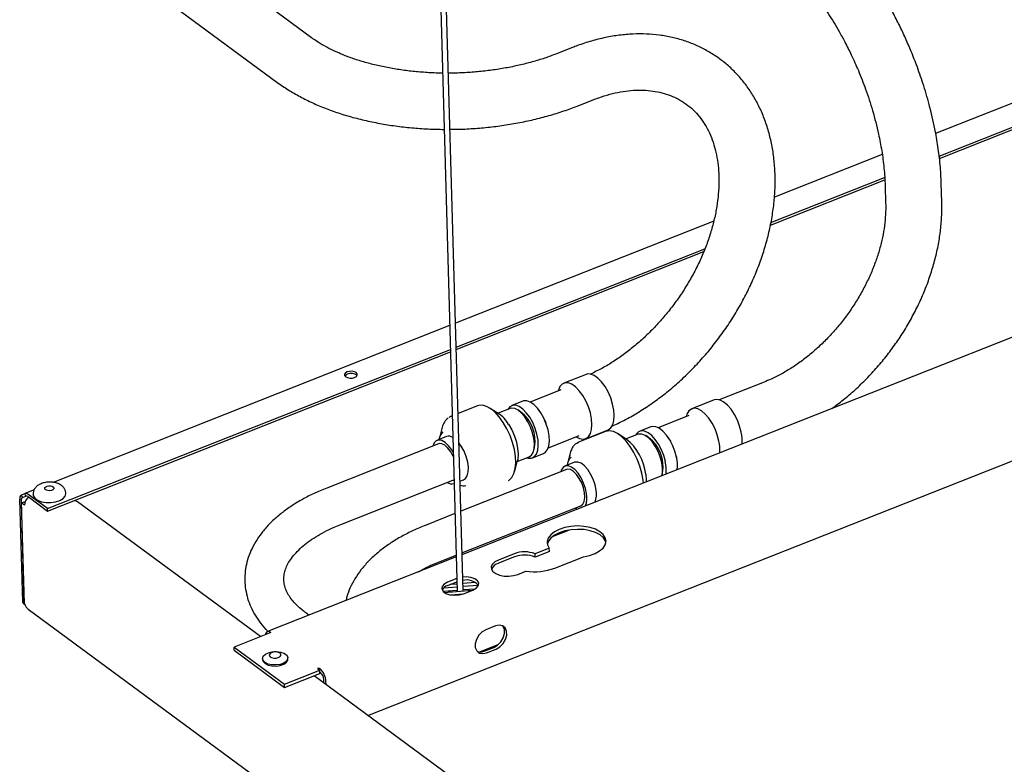
# Model space of a CAD drawing. Units: millimetres. Extents: x 83 to 974, y 164 to 789.
# Drawn here: x 388 to 514, y 396 to 491 of the extents above; entities that cross this region are included whole.
import ezdxf

# ---------------------------------------------------------------- set-up
doc = ezdxf.new("R2010")
doc.units = ezdxf.units.MM

msp = doc.modelspace()

# ---------------------------------------------------------------- linework, layer by layer
at = {"color": 7, "linetype": 'Continuous', "lineweight": 25}
for p, q in [((437.94, 624.33), (443.77, 418.2)), ((444.52, 418.26), (438.69, 624.35)), ((425.13, 489.09), (412.62, 498.3)), ((634.96, 498.22), (444.39, 422.88)), ((408.35, 492.5), (420.86, 483.29)), ((432.35, 402.28), (660.24, 492.37)), ((540.46, 490.83), (505.06, 476.84)), ((458.54, 487.84), (456.49, 487.03)), ((505.5, 473.93), (540.7, 487.84)), ((505.54, 473.64), (540.71, 487.55)), ((459.14, 480.33), (461.18, 481.14)), ((498.22, 474.13), (484.4, 468.67)), ((483.89, 465.09), (498.55, 470.88)), ((483.96, 465.41), (498.53, 471.17)), ((498.59, 470.17), (498.66, 467.85)), ((505.86, 468.05), (505.79, 470.38)), ((476.64, 465.6), (443.55, 452.52)), ((443.64, 449.47), (475.51, 462.07)), ((443.65, 449.18), (475.36, 461.71)), ((442.81, 452.23), (392.01, 432.15)), ((391.29, 428.78), (442.9, 449.18)), ((391.3, 428.48), (442.91, 448.88)), ((460.29, 445.98), (457.42, 444.85)), ((457.06, 443.98), (453.13, 442.43)), ((483.08, 444.99), (477.34, 442.72)), ((476.68, 442.7), (473.82, 441.57)), ((446.38, 441.95), (443.88, 440.96)), ((449.04, 440.98), (447.93, 441.67)), ((450.54, 441.59), (449.02, 440.99)), ((452.19, 442.54), (450.76, 441.98)), ((443.14, 440.67), (442.91, 440.58)), ((442.91, 440.58), (442.98, 440.61)), ((451.89, 441.19), (451.53, 441.42)), ((473.46, 440.7), (469.53, 439.15)), ((441.86, 439.21), (441.5, 437.84)), ((455, 440.1), (455.14, 439.73)), ((468.59, 439.26), (467.16, 438.69)), ((442.41, 438), (441.18, 437.52)), ((455.45, 436.57), (459.38, 438.13)), ((462.78, 438.67), (459.31, 437.3)), ((460.24, 437.74), (463.1, 438.87)), ((465.44, 437.7), (464.33, 438.39)), ((466.94, 438.31), (465.42, 437.71)), ((468.29, 437.91), (467.93, 438.13)), ((441.36, 437.08), (427.06, 431.42)), ((444.3, 436.78), (443.99, 437.22)), ((453.59, 436.22), (453.69, 436.62)), ((459.09, 437.18), (459.31, 437.3)), ((443.27, 435.97), (443.08, 436.3)), ((451.47, 434.81), (452.98, 435.41)), ((453.41, 435.28), (454.84, 435.85)), ((458.26, 435.92), (457.9, 434.56)), ((471.86, 435.4), (471.88, 435.26)), ((451.14, 433.57), (451.47, 434.83)), ((458.81, 434.72), (457.58, 434.23)), ((457.76, 433.79), (444.24, 428.45)), ((470.01, 433.01), (470.09, 433.34)), ((428.89, 426.77), (443.2, 432.43)), ((443.37, 431.99), (443.38, 431.99)), ((444.13, 432.28), (444.6, 432.47)), ((387.98, 430.55), (388.38, 430.72)), ((388.11, 430.23), (387.98, 430.55)), ((388.11, 430.23), (388.52, 430.39)), ((388.52, 430.39), (388.38, 430.72)), ((389.6, 431.2), (388.39, 430.72)), ((391.29, 428.78), (388.79, 430.62)), ((388.8, 430.33), (391.3, 428.48)), ((388.12, 416.8), (387.74, 429.98)), ((388.32, 416.65), (387.95, 429.83)), ((388.27, 429.6), (387.98, 429.49)), ((388.35, 416.63), (387.98, 429.49)), ((388.36, 429.21), (387.98, 429.49)), ((388.39, 429.51), (388.27, 429.6)), ((394.29, 429.66), (394.31, 429.65)), ((394.31, 429.65), (394.45, 429.7)), ((394.48, 429.71), (394.47, 429.74)), ((418.59, 412.41), (395.16, 429.66)), ((444.39, 423.13), (459.6, 429.14)), ((391.3, 428.48), (391.29, 428.78)), ((443.49, 428.15), (439.78, 426.68)), ((456, 425.22), (458.06, 426.04)), ((443.65, 422.59), (419.46, 413.03)), ((441.61, 422.03), (443.64, 422.84)), ((451.09, 423.01), (449.05, 422.2)), ((451.11, 422.59), (449.06, 421.78)), ((455.57, 423.71), (453.76, 423)), ((453.76, 423), (453.76, 423)), ((453.77, 422.58), (453.76, 423)), ((453.77, 422.58), (453.76, 423)), ((455.58, 423.29), (453.77, 422.58)), ((453.77, 422.58), (453.77, 422.58)), ((455.58, 423.29), (455.57, 423.71)), ((456.27, 421.16), (459.95, 422.61)), ((451.55, 420.36), (452.58, 420.77)), ((443.76, 418.73), (442.02, 418.59)), ((443.73, 419.82), (442.55, 419.36)), ((442.56, 418.94), (443.74, 419.4)), ((443.75, 419.13), (442.89, 419.07)), ((446.11, 419.32), (444.5, 419.19)), ((446.49, 418.95), (444.51, 418.79)), ((443.77, 418.31), (442, 418.17)), ((442.11, 418.06), (445.79, 418.36)), ((442.65, 418.11), (442.82, 418.23)), ((442.88, 418.24), (442.7, 418.11)), ((442.96, 418.24), (442.91, 418.13)), ((442.95, 417.73), (444.51, 417.86)), ((446.07, 418.49), (444.52, 418.37)), ((444.57, 417.88), (445.79, 418.36)), ((445.33, 418.32), (445.24, 418.43)), ((388.12, 416.8), (388.32, 416.65)), ((388.41, 416.48), (388.12, 416.8)), ((388.81, 415.92), (730.42, 164.48)), ((424.78, 415.13), (424.38, 415.43)), ((448.67, 413.76), (447.44, 413.27)), ((419.89, 412.92), (415.19, 411.06)), ((449.07, 411.38), (446.63, 410.42)), ((415.19, 411.06), (421.66, 406.3)), ((415.2, 410.64), (415.19, 411.06)), ((415.2, 410.64), (421.67, 405.88)), ((447.24, 410.52), (448.47, 411.01)), ((447.53, 410.31), (448.75, 410.79)), ((418.84, 409.57), (418.84, 409.44)), ((422.09, 409.54), (422.09, 409.66)), ((421.66, 406.3), (426.16, 408.08)), ((421.67, 405.88), (426.17, 407.65)), ((426.07, 408.37), (425.87, 408.29)), ((425.87, 408.29), (426.16, 408.08)), ((426.22, 408.26), (426.07, 408.37)), ((426.08, 408.13), (426.07, 408.37)), ((426.17, 407.65), (426.16, 408.08)), ((426.16, 407.89), (426.23, 407.84)), ((421.67, 405.88), (421.66, 406.3)), ((699.98, 205.3), (425.45, 407.37)), ((426.63, 406.5), (426.69, 406.52)), ((426.69, 406.45), (426.68, 406.89)), ((426.98, 406.24), (426.97, 406.67))]:
    msp.add_line(p, q, dxfattribs=at)
at = {"color": 7, "linetype": 'Continuous', "lineweight": 25, "flags": 128}
for points in [[(430.64, 445.59), (430.87, 445.72), (430.98, 445.88), (430.97, 446.05), (430.84, 446.21), (430.61, 446.32), (430.31, 446.38), (429.99, 446.36), (429.69, 446.29), (429.47, 446.16), (429.36, 446), (429.36, 445.83), (429.5, 445.67), (429.73, 445.56), (430.03, 445.5), (430.35, 445.51), (430.64, 445.59)], [(429.4, 445.77), (429.48, 445.86), (429.7, 445.99)], [(462.27, 445.02), (461.8, 445.5), (461.32, 445.84), (460.87, 446.02), (460.45, 446.03), (460.29, 445.98)], [(459.41, 443.89), (458.94, 444.37), (458.46, 444.71), (458.01, 444.89), (457.59, 444.9), (457.22, 444.74), (456.94, 444.42), (456.74, 443.96), (456.71, 443.85)], [(463.1, 438.87), (463.13, 438.88), (463.45, 439.12), (463.7, 439.52), (463.85, 440.05), (463.9, 440.69), (463.84, 441.41), (463.69, 442.18), (463.44, 442.97), (463.11, 443.72), (462.71, 444.42), (462.27, 445.02)], [(459.03, 437.99), (459.43, 437.77), (459.87, 437.68), (460.27, 437.75), (460.59, 437.99), (460.84, 438.39), (460.99, 438.92), (461.03, 439.56), (460.98, 440.28), (460.83, 441.05), (460.58, 441.83), (460.25, 442.59), (459.85, 443.29), (459.41, 443.89)], [(480.16, 438.57), (479.95, 439.35), (479.66, 440.13), (479.29, 440.85), (478.86, 441.5), (478.4, 442.03), (477.92, 442.43), (477.45, 442.68), (477.02, 442.76), (476.68, 442.7)], [(449.68, 439.82), (449.17, 440.53), (448.63, 441.12), (448.08, 441.58), (447.53, 441.88), (447.01, 442.03), (446.54, 442), (446.38, 441.95)], [(452.63, 441.07), (452.17, 441.54), (451.71, 441.86), (451.27, 442.02), (450.86, 442.01), (450.52, 441.83), (450.26, 441.49), (450.25, 441.48)], [(452.98, 435.41), (453.28, 435.61), (453.5, 435.98), (453.64, 436.48), (453.67, 437.09), (453.61, 437.77), (453.44, 438.5), (453.18, 439.22), (452.84, 439.91), (452.45, 440.52), (452.02, 441.02), (451.57, 441.39), (451.14, 441.6), (450.74, 441.64), (450.54, 441.59)], [(454.06, 441.64), (453.6, 442.11), (453.14, 442.43), (452.7, 442.59), (452.29, 442.58), (452.19, 442.54)], [(454.84, 435.85), (455.08, 436), (455.35, 436.34), (455.52, 436.82), (455.59, 437.42), (455.56, 438.12), (455.42, 438.86), (455.19, 439.62), (454.88, 440.37), (454.49, 441.05), (454.06, 441.64)], [(477.3, 437.44), (477.09, 438.22), (476.8, 438.99), (476.43, 439.72), (476, 440.37), (475.54, 440.9), (475.06, 441.3), (474.59, 441.55), (474.15, 441.63), (473.77, 441.54), (473.45, 441.29), (473.21, 440.88), (473.11, 440.56)], [(452.7, 435.3), (452.91, 435.24), (453.31, 435.25), (453.65, 435.43), (453.92, 435.77), (454.09, 436.26), (454.16, 436.86), (454.13, 437.55), (453.99, 438.3), (453.76, 439.06), (453.45, 439.8), (453.06, 440.48), (452.63, 441.07)], [(450.35, 432.38), (450.45, 432.44), (450.79, 432.79), (451.05, 433.29), (451.21, 433.92), (451.27, 434.66), (451.24, 435.48), (451.1, 436.35), (450.86, 437.26), (450.54, 438.16), (450.14, 439.02), (449.68, 439.82)], [(450.36, 439.58), (450.77, 438.86), (451.11, 438.08), (451.36, 437.28), (451.52, 436.48), (451.58, 435.74), (451.53, 435.08), (451.47, 434.83)], [(471.87, 435.37), (471.66, 436.14), (471.37, 436.89), (471, 437.59), (470.58, 438.21), (470.13, 438.71), (469.66, 439.07), (469.21, 439.28), (468.79, 439.31), (468.59, 439.26)], [(467.65, 432.08), (467.6, 432.44), (467.44, 433.33), (467.18, 434.24), (466.83, 435.13), (466.41, 435.98), (465.93, 436.75), (465.41, 437.43), (464.87, 437.99), (464.32, 438.4), (463.78, 438.66), (463.27, 438.75), (462.81, 438.68), (462.78, 438.67)], [(470.44, 434.81), (470.23, 435.57), (469.94, 436.32), (469.57, 437.02), (469.15, 437.64), (468.7, 438.14), (468.23, 438.51), (467.78, 438.71), (467.36, 438.74), (467, 438.61), (466.72, 438.31), (466.65, 438.2)], [(470, 433.01), (470.06, 433.34), (470.07, 433.97), (469.97, 434.67), (469.78, 435.4), (469.5, 436.12), (469.14, 436.79), (468.74, 437.38), (468.3, 437.85), (467.86, 438.17), (467.43, 438.34), (467.04, 438.34), (466.94, 438.31)], [(443.08, 436.3), (442.67, 436.84), (442.25, 437.24), (441.82, 437.49), (441.43, 437.57), (441.08, 437.47), (440.81, 437.2), (440.64, 436.8)], [(442.95, 436.05), (442.58, 436.54), (442.19, 436.89), (441.8, 437.08), (441.46, 437.11), (441.36, 437.08)], [(444.6, 432.47), (444.85, 432.64), (445.07, 432.99), (445.19, 433.48), (445.21, 434.08), (445.12, 434.75), (444.93, 435.46), (444.65, 436.15), (444.3, 436.78)], [(443.29, 435.43), (443.27, 435.47), (442.95, 436.05)], [(460.35, 430.66), (460.21, 431.36), (459.97, 432.06), (459.65, 432.73), (459.26, 433.32), (458.84, 433.79), (458.42, 434.11), (458, 434.27), (457.63, 434.25), (457.33, 434.06), (457.11, 433.7), (457.04, 433.51)], [(461.58, 431.15), (461.43, 431.85), (461.19, 432.55), (460.87, 433.21), (460.49, 433.8), (460.07, 434.27), (459.64, 434.6), (459.23, 434.75), (458.86, 434.74), (458.81, 434.72)], [(460.08, 430.79), (459.95, 431.43), (459.72, 432.07), (459.41, 432.66), (459.05, 433.17), (458.66, 433.55), (458.27, 433.78), (457.92, 433.83), (457.76, 433.79)], [(467.92, 433.18), (467.98, 432.44), (467.97, 432.2)], [(391.47, 431.7), (391.7, 431.69), (391.9, 431.64), (392.05, 431.55), (392.11, 431.43), (392.09, 431.31), (391.98, 431.2), (391.8, 431.12), (391.58, 431.08), (391.35, 431.09), (391.15, 431.14), (391.01, 431.24), (390.94, 431.35), (390.97, 431.47), (391.08, 431.58), (391.25, 431.66), (391.47, 431.7)], [(443.2, 432.43), (443.26, 432.45), (443.37, 432.53)], [(389.45, 430.62), (389.48, 430.45), (389.67, 430.13), (390.03, 429.87), (390.53, 429.67), (391.11, 429.57), (391.74, 429.56)], [(391.74, 429.56), (392.34, 429.65), (392.88, 429.84), (393.3, 430.09), (393.56, 430.4), (393.65, 430.73), (393.65, 430.74)], [(459.6, 429.14), (459.6, 429.14), (459.86, 429.35), (460.04, 429.71), (460.12, 430.21), (460.08, 430.79)], [(458.88, 428.86), (459.15, 428.72), (459.16, 428.72)], [(459.95, 422.61), (460.73, 422.78), (461.44, 423.03), (462.02, 423.36), (462.46, 423.74), (462.74, 424.16), (462.84, 424.61), (462.75, 425.05), (462.49, 425.46), (462.06, 425.83), (461.48, 426.14), (460.79, 426.37), (460.01, 426.51), (459.18, 426.56), (458.35, 426.5), (457.56, 426.36), (456.84, 426.12), (456.22, 425.81), (455.75, 425.44), (455.43, 425.02), (455.3, 424.58), (455.34, 424.14), (455.57, 423.71)], [(462.82, 424.44), (462.77, 424.62), (462.5, 425.04), (462.07, 425.41), (461.49, 425.72), (460.8, 425.95), (460.02, 426.09), (459.2, 426.13), (458.37, 426.08), (457.57, 425.93), (456.85, 425.7), (456.24, 425.39), (455.76, 425.01), (455.45, 424.6), (455.32, 424.23)], [(449.05, 422.2), (448.6, 421.97), (448.29, 421.68), (448.14, 421.36), (448.17, 421.03), (448.36, 420.72), (448.72, 420.46), (449.21, 420.26), (449.78, 420.15), (450.39, 420.13), (451, 420.2), (451.55, 420.36)], [(445.79, 418.36), (446.22, 418.6), (446.48, 418.9), (446.53, 419.22), (446.37, 419.53), (446.02, 419.79), (445.52, 419.96), (444.93, 420.03), (444.47, 420.01)], [(442.55, 419.36), (442.12, 419.12), (441.87, 418.82), (441.82, 418.5), (441.98, 418.19), (442.33, 417.93), (442.82, 417.76), (443.41, 417.69), (444.02, 417.73), (444.57, 417.88)], [(448.47, 411.01), (448.95, 411.29), (449.38, 411.72), (449.68, 412.24), (449.84, 412.79), (449.83, 413.3), (449.64, 413.72), (449.59, 413.78)], [(448.75, 410.79), (449.24, 411.08), (449.66, 411.5), (449.97, 412.03), (450.13, 412.58), (450.11, 413.09), (449.93, 413.51), (449.6, 413.77), (449.16, 413.86), (448.67, 413.76)], [(419.89, 412.92), (419.75, 413.01), (419.61, 413.04), (419.49, 413.04), (419.39, 412.99), (419.3, 412.89), (419.24, 412.76), (419.22, 412.66)], [(447.44, 413.27), (446.96, 412.99), (446.53, 412.56), (446.23, 412.04), (446.07, 411.49), (446.08, 410.98), (446.27, 410.56), (446.6, 410.29), (447.04, 410.21), (447.53, 410.31)], [(422.07, 409.78), (422.06, 409.49), (421.88, 409.22), (421.55, 408.99), (421.1, 408.83), (420.58, 408.76), (420.04, 408.77), (419.56, 408.88), (419.17, 409.07), (418.92, 409.32), (418.84, 409.6), (418.94, 409.88), (419.2, 410.13), (419.6, 410.33), (420.09, 410.45), (420.62, 410.48), (421.14, 410.42), (421.58, 410.27), (421.9, 410.05), (422.07, 409.78)], [(421.2, 410.12), (421.1, 410.26), (420.9, 410.37), (420.63, 410.44), (420.34, 410.44), (420.06, 410.38), (419.84, 410.27), (419.72, 410.12), (419.7, 409.96), (419.8, 409.82), (420, 409.7), (420.27, 409.64), (420.57, 409.64), (420.84, 409.7), (421.06, 409.81), (421.19, 409.96), (421.2, 410.12)], [(446.32, 410.5), (446.75, 410.42), (447.24, 410.52)], [(418.84, 409.44), (418.92, 409.19), (419.17, 408.94), (419.56, 408.75), (420.05, 408.65), (420.58, 408.63), (421.1, 408.7), (421.55, 408.87), (421.89, 409.1), (422.07, 409.37), (422.09, 409.54)]]:
    msp.add_lwpolyline(points, dxfattribs=at)
at = {"color": 7, "linetype": 'Continuous', "lineweight": 25}
for centre, radius, start, end in [((430.19, 444.99), 1.12, 47.6116, 116.01), ((443.7, 438.84), 1.87, 124.6337, 168.5976), ((446.5, 437.26), 4.51, 30.9248, 55.6602), ((448.98, 437.4), 4.78, 350.6483, 52.4896), ((443.13, 437.41), 1.7, 135.1678, 172.7174), ((442.69, 437.08), 0.972, 57.4827, 106.9888), ((461.16, 432.4), 6.81, 6.5816, 51.063), ((465.39, 434.12), 4.77, 350.5468, 52.5912), ((475.13, 437.41), 5.16, 356.1906, 12.9537), ((472.27, 436.28), 5.16, 356.1906, 12.9537), ((459.49, 434.14), 1.66, 132.8398, 172.9518), ((467.33, 434.31), 4.66, 353.5409, 13.2392), ((465.9, 433.74), 4.66, 353.5409, 13.2392), ((443.09, 432.97), 1.02, 233.603, 286.1372), ((444.6, 432.88), 1.17, 246.8713, 283.8654), ((388.31, 430.08), 0.58, 125.7481, 190.7449), ((388.34, 429.9), 0.403, 125.7442, 190.7535), ((389.84, 429.18), 1.48, 131.8161, 178.8959), ((388.51, 430.32), 0.416, 47.1587, 106.905), ((388.6, 430.11), 0.289, 47.1622, 106.9013), ((457.71, 430.15), 2.69, 337.9209, 11.1255), ((458.94, 430.63), 2.69, 337.9209, 11.1255), ((394.76, 429.06), 0.713, 56.3132, 116.1038), ((452.41, 419.54), 3.71, 68.7022, 110.7543), ((452.42, 419.12), 3.71, 68.7022, 110.7543), ((449.44, 420.44), 1.39, 105.8328, 155.8253), ((453.65, 428.21), 7.52, 261.8143, 290.3733), ((442.84, 417.88), 1.09, 104.8624, 154.0541), ((444.99, 417.71), 1.94, 39.1651, 104.9391), ((424.74, 406.59), 2.23, 2.0864, 48.4587), ((425.34, 406.84), 1.34, 2.0871, 48.4582)]:
    msp.add_arc(centre, radius, start, end, dxfattribs=at)
for points, knots in [([(505.79, 470.38), (505.75, 471.19), (505.68, 472.75), (505.38, 475.11), (504.93, 477.69), (504.3, 480.4), (503.49, 483.13), (502.67, 485.48), (501.88, 487.48), (501.11, 489.25), (500.32, 490.9), (499.48, 492.52), (498.6, 494.09), (497.65, 495.64), (496.57, 497.26), (495.27, 499.04), (493.88, 500.71), (492.47, 502.22), (491.09, 503.54), (490.12, 504.31), (489.62, 504.71)], [0, 0, 0, 0, 0.06627, 0.128205, 0.185834, 0.264241, 0.333123, 0.392553, 0.442581, 0.486885, 0.531085, 0.575256, 0.619413, 0.663568, 0.71075, 0.767722, 0.834851, 0.885339, 0.940468, 1, 1, 1, 1]), ([(485.24, 499), (485.65, 498.67), (486.43, 498.05), (487.52, 496.98), (488.44, 495.98), (489.2, 495.07), (490.14, 493.87), (491.32, 492.2), (492.51, 490.26), (493.48, 488.46), (494.32, 486.8), (495.22, 484.78), (496.15, 482.39), (497.04, 479.67), (497.71, 477.02), (498.18, 474.56), (498.48, 472.34), (498.56, 470.91), (498.59, 470.17)], [0, 0, 0, 0, 0.064718, 0.120724, 0.168235, 0.207142, 0.238575, 0.316024, 0.395659, 0.438961, 0.491398, 0.553169, 0.624229, 0.704516, 0.793951, 0.858647, 0.927343, 1, 1, 1, 1]), ([(463.58, 439.34), (464.1, 439.58), (465.21, 440.1), (466.88, 441.05), (468.59, 442.15), (470.25, 443.37), (471.86, 444.7), (473.4, 446.14), (474.87, 447.67), (476.26, 449.28), (477.57, 450.97), (478.78, 452.73), (479.89, 454.55), (480.89, 456.41), (481.78, 458.32), (482.56, 460.26), (483.21, 462.22), (483.73, 464.18), (484.13, 466.15), (484.39, 468.1), (484.52, 470.03), (484.5, 471.93), (484.35, 473.79), (484.05, 475.58), (483.62, 477.31), (483.05, 478.95), (482.36, 480.51), (481.53, 481.96), (480.59, 483.3), (479.54, 484.53), (478.38, 485.63), (477.13, 486.61), (475.78, 487.45), (474.36, 488.16), (472.86, 488.73), (471.3, 489.16), (469.68, 489.44), (468.01, 489.59), (466.29, 489.58), (464.54, 489.43), (462.76, 489.13), (460.97, 488.69), (459.56, 488.23), (458.75, 487.92), (458.54, 487.84)], [0, 0, 0, 0, 0.021522, 0.046135, 0.070762, 0.095389, 0.120011, 0.144625, 0.169232, 0.193834, 0.218436, 0.243041, 0.267655, 0.29228, 0.316923, 0.341586, 0.366272, 0.390981, 0.415712, 0.440457, 0.465202, 0.489925, 0.514601, 0.539198, 0.563679, 0.58801, 0.612158, 0.636106, 0.659848, 0.6834, 0.706793, 0.730074, 0.753299, 0.776513, 0.799772, 0.82313, 0.84663, 0.870303, 0.894161, 0.918201, 0.942407, 0.966752, 0.991207, 1, 1, 1, 1]), ([(441.9, 484.56), (441.85, 484.56), (441.19, 484.55), (439.93, 484.62), (438.11, 484.76), (436.34, 484.99), (434.62, 485.29), (432.97, 485.66), (431.41, 486.09), (429.94, 486.58), (428.58, 487.13), (427.33, 487.72), (426.23, 488.34), (425.53, 488.8), (425.18, 489.05), (425.13, 489.09)], [0, 0, 0, 0, 0.006238, 0.096949, 0.187554, 0.277991, 0.368196, 0.458107, 0.547659, 0.636791, 0.725454, 0.813611, 0.901265, 0.983951, 1, 1, 1, 1]), ([(456.49, 487.03), (456.24, 486.93), (455.5, 486.64), (454.19, 486.21), (452.57, 485.76), (450.87, 485.37), (449.11, 485.05), (447.31, 484.81), (445.47, 484.64), (443.91, 484.56), (442.97, 484.56), (442.65, 484.56)], [0, 0, 0, 0, 0.0644819, 0.1875511, 0.3110806, 0.4350845, 0.5594794, 0.6841796, 0.8090998, 0.934155, 1, 1, 1, 1]), ([(420.86, 483.29), (421.1, 483.12), (421.81, 482.62), (423.05, 481.85), (424.63, 481.02), (426.31, 480.27), (428.08, 479.6), (429.94, 479.01), (431.86, 478.52), (433.84, 478.1), (435.87, 477.78), (437.94, 477.54), (440.02, 477.39), (441.41, 477.37), (442.1, 477.35)], [0, 0, 0, 0, 0.0471201, 0.1343534, 0.2217473, 0.3092171, 0.3965492, 0.4836578, 0.5705148, 0.6571289, 0.7435272, 0.8297462, 0.915828, 1, 1, 1, 1]), ([(461.18, 481.14), (461.43, 481.23), (462.14, 481.51), (463.32, 481.87), (464.7, 482.17), (466.03, 482.35), (467.32, 482.4), (468.56, 482.32), (469.74, 482.13), (470.85, 481.8), (471.9, 481.36), (472.89, 480.78), (473.8, 480.07), (474.62, 479.23), (475.34, 478.27), (475.96, 477.2), (476.46, 476.03), (476.85, 474.78), (477.12, 473.45), (477.28, 472.04), (477.32, 470.58), (477.24, 469.05), (477.05, 467.48), (476.73, 465.88), (476.3, 464.26), (475.75, 462.62), (475.09, 460.99), (474.32, 459.38), (473.44, 457.79), (472.47, 456.24), (471.4, 454.75), (470.26, 453.32), (469.04, 451.97), (467.76, 450.7), (466.42, 449.53), (465.04, 448.46), (463.64, 447.51), (462.22, 446.66), (461.27, 446.21), (460.79, 445.98)], [0, 0, 0, 0, 0.013602, 0.040255, 0.066919, 0.093661, 0.120553, 0.14769, 0.175196, 0.203208, 0.231857, 0.261199, 0.291122, 0.321246, 0.35099, 0.38008, 0.408489, 0.436327, 0.463742, 0.490869, 0.517814, 0.544655, 0.571445, 0.59822, 0.624995, 0.651786, 0.678599, 0.705435, 0.732291, 0.759162, 0.78604, 0.812918, 0.839784, 0.866628, 0.893444, 0.920224, 0.946965, 0.973666, 1, 1, 1, 1]), ([(442.85, 477.36), (443.32, 477.37), (444.5, 477.37), (446.37, 477.49), (448.47, 477.69), (450.54, 477.99), (452.58, 478.37), (454.57, 478.84), (456.5, 479.39), (458.02, 479.9), (458.88, 480.23), (459.14, 480.33)], [0, 0, 0, 0, 0.081927, 0.204843, 0.327807, 0.45088, 0.57413, 0.697625, 0.821434, 0.945627, 1, 1, 1, 1]), ([(491.77, 441.61), (492.26, 441.97), (493.28, 442.72), (494.76, 444), (496.22, 445.4), (497.6, 446.89), (498.89, 448.46), (500.1, 450.11), (501.21, 451.82), (502.21, 453.59), (503.11, 455.39), (503.89, 457.24), (504.54, 459.11), (505.08, 460.99), (505.48, 462.87), (505.74, 464.75), (505.87, 466.48), (505.86, 467.57), (505.86, 468.05)], [0, 0, 0, 0, 0.05899, 0.122472, 0.185933, 0.249377, 0.312814, 0.376255, 0.439715, 0.503205, 0.56674, 0.630333, 0.693993, 0.757724, 0.821521, 0.885367, 0.949216, 1, 1, 1, 1]), ([(498.66, 467.85), (498.66, 467.62), (498.67, 466.93), (498.6, 465.74), (498.41, 464.27), (498.1, 462.77), (497.67, 461.24), (497.12, 459.71), (496.46, 458.18), (495.7, 456.68), (494.83, 455.2), (493.87, 453.77), (492.83, 452.4), (491.71, 451.11), (490.52, 449.89), (489.28, 448.77), (488, 447.74), (486.68, 446.83), (485.35, 446.04), (484.14, 445.42), (483.39, 445.11), (483.08, 444.99)], [0, 0, 0, 0, 0.027718, 0.082663, 0.137585, 0.192477, 0.247379, 0.302325, 0.357327, 0.412385, 0.467488, 0.522619, 0.577758, 0.632881, 0.68796, 0.742973, 0.797902, 0.852735, 0.907469, 0.962112, 1, 1, 1, 1]), ([(443, 440.61), (442.98, 440.6), (442.89, 440.59), (442.81, 440.53), (442.73, 440.47)], [0, 0, 0, 0, 0.119735, 1, 1, 1, 1]), ([(470.83, 437.83), (470.92, 437.71), (471.03, 437.55), (471.12, 437.37), (471.13, 437.34)], [0, 0, 0, 0, 0.828163, 1, 1, 1, 1]), ([(459.06, 437.14), (459.01, 437.11), (458.82, 437.01), (458.57, 436.69), (458.33, 436.19), (458.2, 435.76), (458.18, 435.48), (458.17, 435.43)], [0, 0, 0, 0, 0.107247, 0.377697, 0.656191, 0.944282, 1, 1, 1, 1]), ([(393.64, 430.75), (393.62, 430.89), (393.59, 431.16), (393.37, 431.51), (393.06, 431.8), (392.65, 432.01), (392.15, 432.16), (391.59, 432.21), (391.01, 432.15), (390.47, 432), (390.03, 431.75), (389.7, 431.43), (389.49, 431.05), (389.46, 430.77), (389.45, 430.63)], [0, 0, 0, 0, 0.073596, 0.147097, 0.221522, 0.302843, 0.393072, 0.486348, 0.579998, 0.676198, 0.767235, 0.849087, 0.925296, 1, 1, 1, 1]), ([(427.06, 431.42), (426.77, 431.31), (425.95, 430.98), (424.67, 430.37), (423.23, 429.57), (421.91, 428.7), (420.71, 427.76), (419.64, 426.75), (418.71, 425.69), (417.94, 424.57), (417.34, 423.42), (416.9, 422.25), (416.64, 421.07), (416.54, 419.89), (416.61, 418.73), (416.83, 417.58), (417.2, 416.47), (417.72, 415.39), (418.4, 414.35), (419.01, 413.57), (419.43, 413.16), (419.53, 413.06)], [0, 0, 0, 0, 0.03099, 0.08974, 0.148704, 0.207869, 0.267166, 0.326368, 0.385185, 0.443241, 0.500171, 0.555745, 0.609974, 0.663103, 0.715548, 0.767775, 0.820162, 0.873186, 0.927213, 0.982446, 1, 1, 1, 1]), ([(424.38, 415.43), (424.23, 415.54), (423.8, 415.87), (423.2, 416.42), (422.61, 417.08), (422.16, 417.73), (421.83, 418.37), (421.63, 419.02), (421.55, 419.68), (421.59, 420.35), (421.77, 421.03), (422.07, 421.7), (422.51, 422.4), (423.1, 423.13), (423.82, 423.83), (424.68, 424.52), (425.66, 425.19), (426.77, 425.82), (427.86, 426.35), (428.6, 426.65), (428.89, 426.77)], [0, 0, 0, 0, 0.029183, 0.084581, 0.140078, 0.196161, 0.253596, 0.313628, 0.378015, 0.447872, 0.508153, 0.564705, 0.624834, 0.682458, 0.738827, 0.794708, 0.850499, 0.906356, 0.962404, 1, 1, 1, 1]), ([(439.78, 426.68), (439.49, 426.57), (438.67, 426.24), (437.39, 425.63), (435.95, 424.83), (434.63, 423.96), (433.43, 423.02), (432.36, 422.01), (431.43, 420.95), (430.66, 419.83), (430.06, 418.68), (429.69, 417.74), (429.57, 417.17), (429.54, 417.01)], [0, 0, 0, 0, 0.053632, 0.155308, 0.257352, 0.359746, 0.462366, 0.564824, 0.666614, 0.767089, 0.865612, 0.961792, 1, 1, 1, 1]), ([(438.81, 420.68), (439.04, 420.81), (439.64, 421.16), (440.58, 421.61), (441.32, 421.91), (441.61, 422.03)], [0, 0, 0, 0, 0.272743, 0.708023, 1, 1, 1, 1]), ([(388.35, 416.63), (388.4, 416.49), (388.49, 416.21), (388.7, 416.02), (388.81, 415.92)], [0, 0, 0, 0, 0.500144, 1, 1, 1, 1])]:
    msp.add_open_spline(points, degree=3, knots=knots, dxfattribs=at)

doc.saveas('drawing.dxf')
